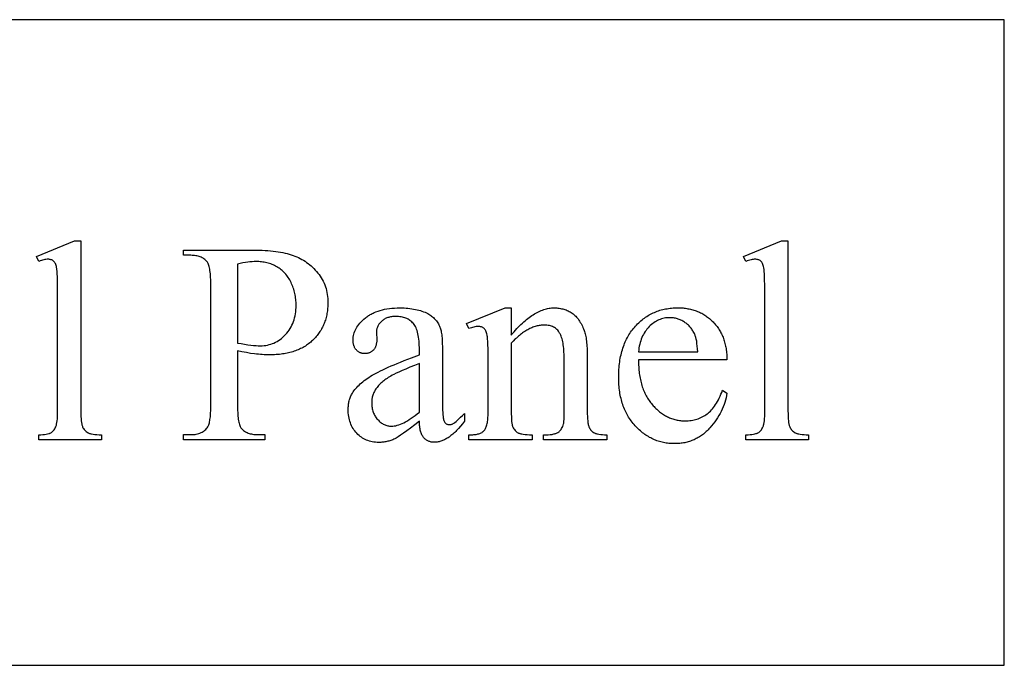
# Model space of a CAD drawing. Extents: x -2 to 242, y 0 to 70.
# Drawn here: x 230 to 242, y 47 to 55 of the extents above; entities that cross this region are included whole.
import ezdxf

# ---------------------------------------------------------------- set-up
doc = ezdxf.new("R2010")
doc.units = 0
doc.layers.add('LAYER_5', color=1, linetype='CONTINUOUS')

msp = doc.modelspace()

# ---------------------------------------------------------------- linework, layer by layer
at = {"layer": 'LAYER_5'}
for points in [[(218.76, 47.313), (241.51, 47.313), (241.51, 54.813), (218.76, 54.813)], [(230.772, 52.243), (230.772, 50.269), (230.772, 50.236), (230.773, 50.205), (230.775, 50.178), (230.777, 50.153), (230.78, 50.132), (230.783, 50.113), (230.785, 50.105), (230.787, 50.097), (230.79, 50.09), (230.792, 50.084), (230.797, 50.073), (230.803, 50.063), (230.81, 50.053), (230.818, 50.044), (230.826, 50.036), (230.835, 50.028), (230.844, 50.021), (230.855, 50.015), (230.86, 50.012), (230.866, 50.01), (230.873, 50.007), (230.88, 50.005), (230.888, 50.003), (230.896, 50.001), (230.915, 49.998), (230.936, 49.995), (230.959, 49.993), (230.984, 49.992), (231.012, 49.992), (231.012, 49.933), (230.283, 49.933), (230.283, 49.992), (230.307, 49.992), (230.33, 49.993), (230.35, 49.995), (230.369, 49.997), (230.385, 50), (230.4, 50.004), (230.406, 50.006), (230.412, 50.008), (230.417, 50.01), (230.422, 50.013), (230.431, 50.018), (230.44, 50.025), (230.448, 50.032), (230.456, 50.041), (230.463, 50.05), (230.469, 50.06), (230.475, 50.071), (230.481, 50.083), (230.483, 50.089), (230.486, 50.096), (230.488, 50.104), (230.49, 50.113), (230.494, 50.132), (230.497, 50.154), (230.499, 50.178), (230.501, 50.206), (230.502, 50.236), (230.502, 50.269), (230.502, 51.621), (230.502, 51.681), (230.501, 51.735), (230.5, 51.782), (230.499, 51.824), (230.498, 51.86), (230.496, 51.889), (230.493, 51.913), (230.492, 51.922), (230.491, 51.93), (230.488, 51.944), (230.484, 51.957), (230.48, 51.968), (230.476, 51.979), (230.471, 51.988), (230.466, 51.996), (230.46, 52.003), (230.454, 52.009), (230.448, 52.014), (230.441, 52.018), (230.433, 52.022), (230.425, 52.025), (230.417, 52.027), (230.409, 52.029), (230.399, 52.03), (230.39, 52.03), (230.379, 52.03), (230.367, 52.029), (230.355, 52.027), (230.342, 52.024), (230.328, 52.02), (230.314, 52.016), (230.299, 52.01), (230.283, 52.004), (230.255, 52.061), (230.699, 52.243)], [(238.994, 52.243), (238.994, 50.269), (238.995, 50.236), (238.996, 50.205), (238.997, 50.178), (239, 50.153), (239.002, 50.132), (239.006, 50.113), (239.008, 50.105), (239.01, 50.097), (239.012, 50.09), (239.015, 50.084), (239.02, 50.073), (239.026, 50.063), (239.033, 50.053), (239.041, 50.044), (239.049, 50.036), (239.058, 50.028), (239.067, 50.021), (239.077, 50.015), (239.083, 50.012), (239.089, 50.01), (239.096, 50.007), (239.103, 50.005), (239.111, 50.003), (239.119, 50.001), (239.138, 49.998), (239.159, 49.995), (239.182, 49.993), (239.207, 49.992), (239.235, 49.992), (239.235, 49.933), (238.506, 49.933), (238.506, 49.992), (238.53, 49.992), (238.553, 49.993), (238.573, 49.995), (238.592, 49.997), (238.608, 50), (238.622, 50.004), (238.629, 50.006), (238.635, 50.008), (238.64, 50.01), (238.645, 50.013), (238.654, 50.018), (238.663, 50.025), (238.671, 50.032), (238.679, 50.041), (238.686, 50.05), (238.692, 50.06), (238.698, 50.071), (238.704, 50.083), (238.706, 50.089), (238.709, 50.096), (238.711, 50.104), (238.713, 50.113), (238.717, 50.132), (238.72, 50.154), (238.722, 50.178), (238.724, 50.206), (238.724, 50.236), (238.725, 50.269), (238.725, 51.621), (238.725, 51.681), (238.724, 51.735), (238.723, 51.782), (238.722, 51.824), (238.72, 51.86), (238.718, 51.889), (238.716, 51.913), (238.715, 51.922), (238.713, 51.93), (238.71, 51.944), (238.707, 51.957), (238.703, 51.968), (238.699, 51.979), (238.694, 51.988), (238.689, 51.996), (238.683, 52.003), (238.677, 52.009), (238.67, 52.014), (238.663, 52.018), (238.656, 52.022), (238.648, 52.025), (238.64, 52.027), (238.631, 52.029), (238.622, 52.03), (238.613, 52.03), (238.602, 52.03), (238.59, 52.029), (238.578, 52.027), (238.565, 52.024), (238.551, 52.02), (238.537, 52.016), (238.521, 52.01), (238.506, 52.004), (238.478, 52.061), (238.921, 52.243)], [(232.594, 50.965), (232.594, 50.323), (232.594, 50.298), (232.595, 50.274), (232.596, 50.251), (232.597, 50.229), (232.599, 50.208), (232.601, 50.189), (232.603, 50.171), (232.606, 50.154), (232.609, 50.139), (232.612, 50.125), (232.616, 50.112), (232.62, 50.1), (232.624, 50.089), (232.629, 50.08), (232.634, 50.072), (232.64, 50.065), (232.648, 50.056), (232.656, 50.048), (232.665, 50.04), (232.675, 50.033), (232.685, 50.027), (232.695, 50.021), (232.706, 50.016), (232.717, 50.011), (232.729, 50.007), (232.742, 50.003), (232.755, 50), (232.768, 49.998), (232.782, 49.996), (232.796, 49.994), (232.811, 49.994), (232.827, 49.993), (232.911, 49.993), (232.911, 49.933), (231.967, 49.933), (231.967, 49.993), (232.05, 49.993), (232.067, 49.994), (232.084, 49.995), (232.1, 49.996), (232.115, 49.999), (232.13, 50.002), (232.144, 50.006), (232.157, 50.011), (232.17, 50.016), (232.182, 50.022), (232.194, 50.029), (232.205, 50.036), (232.215, 50.044), (232.225, 50.053), (232.234, 50.063), (232.242, 50.073), (232.25, 50.084), (232.254, 50.091), (232.257, 50.099), (232.261, 50.108), (232.264, 50.118), (232.267, 50.129), (232.27, 50.141), (232.272, 50.155), (232.274, 50.169), (232.276, 50.185), (232.278, 50.201), (232.279, 50.219), (232.28, 50.237), (232.282, 50.278), (232.282, 50.323), (232.282, 51.746), (232.282, 51.771), (232.282, 51.796), (232.281, 51.818), (232.28, 51.84), (232.278, 51.861), (232.276, 51.88), (232.274, 51.898), (232.271, 51.915), (232.268, 51.93), (232.265, 51.944), (232.262, 51.957), (232.258, 51.969), (232.253, 51.98), (232.249, 51.989), (232.244, 51.997), (232.239, 52.004), (232.23, 52.013), (232.222, 52.021), (232.213, 52.029), (232.203, 52.036), (232.193, 52.042), (232.182, 52.048), (232.171, 52.053), (232.16, 52.058), (232.148, 52.062), (232.135, 52.066), (232.122, 52.069), (232.109, 52.071), (232.095, 52.073), (232.08, 52.075), (232.065, 52.075), (232.05, 52.076), (231.967, 52.076), (231.967, 52.136), (232.775, 52.136), (232.811, 52.136), (232.847, 52.135), (232.881, 52.134), (232.915, 52.132), (232.947, 52.13), (232.979, 52.127), (233.009, 52.124), (233.039, 52.121), (233.068, 52.117), (233.095, 52.112), (233.122, 52.107), (233.148, 52.102), (233.172, 52.096), (233.196, 52.089), (233.219, 52.082), (233.241, 52.075), (233.262, 52.067), (233.283, 52.058), (233.303, 52.049), (233.323, 52.039), (233.342, 52.029), (233.361, 52.018), (233.38, 52.006), (233.398, 51.993), (233.416, 51.98), (233.433, 51.966), (233.45, 51.952), (233.466, 51.937), (233.483, 51.921), (233.498, 51.904), (233.513, 51.887), (233.528, 51.869), (233.542, 51.851), (233.556, 51.832), (233.568, 51.813), (233.579, 51.794), (233.59, 51.774), (233.6, 51.754), (233.608, 51.733), (233.616, 51.711), (233.623, 51.69), (233.629, 51.668), (233.634, 51.645), (233.638, 51.622), (233.641, 51.599), (233.643, 51.575), (233.645, 51.551), (233.645, 51.527), (233.645, 51.51), (233.645, 51.493), (233.644, 51.477), (233.642, 51.461), (233.641, 51.445), (233.639, 51.429), (233.637, 51.414), (233.634, 51.398), (233.631, 51.383), (233.628, 51.368), (233.624, 51.353), (233.62, 51.339), (233.616, 51.324), (233.611, 51.31), (233.606, 51.296), (233.601, 51.282), (233.595, 51.269), (233.589, 51.255), (233.583, 51.242), (233.576, 51.229), (233.569, 51.216), (233.561, 51.204), (233.553, 51.191), (233.545, 51.179), (233.537, 51.167), (233.528, 51.155), (233.519, 51.143), (233.509, 51.132), (233.499, 51.121), (233.489, 51.11), (233.478, 51.099), (233.467, 51.088), (233.456, 51.078), (233.445, 51.068), (233.433, 51.058), (233.421, 51.049), (233.408, 51.039), (233.396, 51.031), (233.383, 51.022), (233.369, 51.014), (233.356, 51.006), (233.342, 50.999), (233.328, 50.992), (233.313, 50.985), (233.299, 50.979), (233.284, 50.973), (233.268, 50.967), (233.253, 50.961), (233.237, 50.956), (233.221, 50.952), (233.204, 50.947), (233.188, 50.943), (233.171, 50.939), (233.153, 50.936), (233.136, 50.933), (233.118, 50.93), (233.1, 50.927), (233.081, 50.925), (233.063, 50.923), (233.044, 50.922), (233.024, 50.921), (233.005, 50.92), (232.985, 50.919), (232.965, 50.919), (232.945, 50.919), (232.924, 50.92), (232.903, 50.921), (232.882, 50.922), (232.86, 50.924), (232.838, 50.926), (232.815, 50.928), (232.792, 50.931), (232.745, 50.937), (232.697, 50.945), (232.646, 50.954)], [(232.594, 51.057), (232.636, 51.05), (232.675, 51.043), (232.712, 51.037), (232.747, 51.033), (232.779, 51.029), (232.809, 51.027), (232.836, 51.025), (232.861, 51.025), (232.882, 51.025), (232.902, 51.027), (232.922, 51.029), (232.942, 51.033), (232.962, 51.038), (232.981, 51.043), (233, 51.05), (233.018, 51.057), (233.036, 51.066), (233.054, 51.076), (233.071, 51.087), (233.088, 51.098), (233.105, 51.111), (233.121, 51.125), (233.137, 51.14), (233.152, 51.156), (233.167, 51.172), (233.181, 51.189), (233.194, 51.207), (233.206, 51.226), (233.217, 51.245), (233.227, 51.264), (233.236, 51.285), (233.244, 51.306), (233.251, 51.327), (233.258, 51.349), (233.263, 51.372), (233.267, 51.395), (233.271, 51.419), (233.273, 51.443), (233.274, 51.469), (233.275, 51.494), (233.275, 51.512), (233.274, 51.53), (233.273, 51.547), (233.271, 51.564), (233.269, 51.582), (233.267, 51.599), (233.264, 51.615), (233.26, 51.632), (233.256, 51.649), (233.252, 51.665), (233.247, 51.681), (233.242, 51.697), (233.236, 51.713), (233.23, 51.729), (233.223, 51.744), (233.216, 51.76), (233.209, 51.775), (233.201, 51.79), (233.193, 51.804), (233.184, 51.817), (233.175, 51.83), (233.166, 51.843), (233.156, 51.855), (233.146, 51.867), (233.135, 51.878), (233.124, 51.889), (233.113, 51.899), (233.101, 51.909), (233.089, 51.918), (233.077, 51.927), (233.064, 51.936), (233.051, 51.943), (233.037, 51.951), (233.023, 51.958), (233.009, 51.964), (232.995, 51.97), (232.981, 51.976), (232.966, 51.981), (232.951, 51.985), (232.936, 51.989), (232.921, 51.993), (232.905, 51.996), (232.889, 51.998), (232.873, 52), (232.857, 52.002), (232.841, 52.003), (232.824, 52.004), (232.807, 52.004), (232.786, 52.004), (232.763, 52.002), (232.738, 52), (232.712, 51.997), (232.685, 51.992), (232.656, 51.987), (232.626, 51.981), (232.594, 51.973)], [(234.709, 50.148), (234.655, 50.106), (234.605, 50.068), (234.561, 50.036), (234.523, 50.008), (234.49, 49.985), (234.462, 49.966), (234.439, 49.952), (234.43, 49.947), (234.422, 49.943), (234.411, 49.938), (234.4, 49.933), (234.388, 49.929), (234.377, 49.925), (234.366, 49.921), (234.354, 49.918), (234.343, 49.915), (234.331, 49.912), (234.319, 49.91), (234.308, 49.908), (234.296, 49.906), (234.284, 49.905), (234.272, 49.904), (234.26, 49.903), (234.247, 49.902), (234.235, 49.902), (234.216, 49.903), (234.197, 49.904), (234.179, 49.906), (234.161, 49.909), (234.144, 49.913), (234.127, 49.917), (234.11, 49.923), (234.094, 49.929), (234.079, 49.936), (234.063, 49.944), (234.048, 49.952), (234.034, 49.962), (234.02, 49.972), (234.007, 49.983), (233.993, 49.995), (233.981, 50.008), (233.969, 50.021), (233.957, 50.035), (233.947, 50.05), (233.937, 50.065), (233.928, 50.08), (233.92, 50.096), (233.912, 50.113), (233.906, 50.13), (233.9, 50.148), (233.895, 50.166), (233.891, 50.185), (233.887, 50.204), (233.884, 50.223), (233.882, 50.244), (233.881, 50.264), (233.881, 50.286), (233.881, 50.299), (233.882, 50.312), (233.883, 50.325), (233.884, 50.338), (233.886, 50.351), (233.888, 50.363), (233.89, 50.375), (233.893, 50.387), (233.896, 50.399), (233.9, 50.41), (233.904, 50.421), (233.908, 50.432), (233.913, 50.443), (233.918, 50.454), (233.924, 50.464), (233.93, 50.474), (233.938, 50.488), (233.948, 50.502), (233.958, 50.515), (233.969, 50.529), (233.981, 50.542), (233.993, 50.555), (234.007, 50.568), (234.021, 50.581), (234.036, 50.594), (234.051, 50.607), (234.068, 50.62), (234.085, 50.632), (234.103, 50.645), (234.121, 50.657), (234.141, 50.67), (234.161, 50.682), (234.182, 50.694), (234.206, 50.707), (234.231, 50.72), (234.257, 50.733), (234.285, 50.747), (234.315, 50.761), (234.347, 50.775), (234.381, 50.79), (234.416, 50.805), (234.452, 50.82), (234.491, 50.836), (234.531, 50.852), (234.573, 50.868), (234.617, 50.885), (234.709, 50.919), (234.709, 50.978), (234.709, 51.005), (234.708, 51.031), (234.707, 51.056), (234.705, 51.08), (234.702, 51.103), (234.699, 51.125), (234.696, 51.146), (234.692, 51.165), (234.687, 51.184), (234.682, 51.201), (234.676, 51.218), (234.67, 51.233), (234.663, 51.247), (234.655, 51.26), (234.647, 51.272), (234.639, 51.283), (234.63, 51.293), (234.62, 51.302), (234.61, 51.311), (234.599, 51.319), (234.588, 51.327), (234.577, 51.334), (234.564, 51.34), (234.552, 51.345), (234.539, 51.35), (234.525, 51.354), (234.511, 51.358), (234.497, 51.361), (234.481, 51.363), (234.466, 51.365), (234.45, 51.366), (234.433, 51.366), (234.42, 51.366), (234.408, 51.365), (234.396, 51.364), (234.385, 51.362), (234.373, 51.361), (234.362, 51.358), (234.352, 51.355), (234.341, 51.352), (234.331, 51.348), (234.322, 51.344), (234.312, 51.34), (234.303, 51.335), (234.295, 51.329), (234.286, 51.324), (234.278, 51.317), (234.271, 51.311), (234.263, 51.304), (234.256, 51.297), (234.25, 51.289), (234.244, 51.282), (234.238, 51.275), (234.233, 51.267), (234.228, 51.259), (234.224, 51.251), (234.221, 51.243), (234.218, 51.235), (234.215, 51.227), (234.213, 51.219), (234.211, 51.21), (234.21, 51.202), (234.209, 51.193), (234.209, 51.184), (234.212, 51.09), (234.212, 51.081), (234.212, 51.072), (234.211, 51.063), (234.21, 51.055), (234.208, 51.046), (234.207, 51.039), (234.205, 51.031), (234.203, 51.024), (234.2, 51.016), (234.197, 51.01), (234.194, 51.003), (234.191, 50.997), (234.187, 50.991), (234.183, 50.985), (234.179, 50.98), (234.174, 50.974), (234.169, 50.97), (234.164, 50.965), (234.159, 50.961), (234.153, 50.957), (234.148, 50.953), (234.142, 50.95), (234.136, 50.947), (234.13, 50.944), (234.124, 50.942), (234.117, 50.94), (234.11, 50.938), (234.103, 50.936), (234.096, 50.935), (234.089, 50.934), (234.082, 50.934), (234.074, 50.934), (234.067, 50.934), (234.059, 50.934), (234.052, 50.935), (234.045, 50.936), (234.039, 50.938), (234.032, 50.94), (234.026, 50.942), (234.019, 50.944), (234.013, 50.947), (234.008, 50.95), (234.002, 50.954), (233.996, 50.958), (233.991, 50.962), (233.986, 50.966), (233.981, 50.971), (233.976, 50.976), (233.971, 50.981), (233.967, 50.987), (233.963, 50.993), (233.959, 50.999), (233.956, 51.005), (233.953, 51.012), (233.95, 51.019), (233.947, 51.026), (233.945, 51.033), (233.943, 51.041), (233.941, 51.049), (233.94, 51.057), (233.939, 51.065), (233.938, 51.074), (233.938, 51.082), (233.938, 51.091), (233.938, 51.109), (233.94, 51.126), (233.943, 51.143), (233.947, 51.16), (233.952, 51.176), (233.958, 51.193), (233.965, 51.209), (233.973, 51.225), (233.983, 51.241), (233.993, 51.257), (234.005, 51.273), (234.018, 51.288), (234.032, 51.303), (234.047, 51.318), (234.063, 51.333), (234.081, 51.348), (234.09, 51.355), (234.099, 51.362), (234.108, 51.369), (234.118, 51.375), (234.128, 51.382), (234.138, 51.388), (234.149, 51.394), (234.159, 51.399), (234.17, 51.405), (234.181, 51.41), (234.204, 51.419), (234.228, 51.428), (234.252, 51.436), (234.278, 51.443), (234.304, 51.449), (234.332, 51.454), (234.36, 51.458), (234.389, 51.461), (234.419, 51.463), (234.45, 51.465), (234.482, 51.465), (234.506, 51.465), (234.53, 51.464), (234.554, 51.463), (234.576, 51.461), (234.599, 51.458), (234.62, 51.456), (234.642, 51.452), (234.662, 51.448), (234.682, 51.444), (234.702, 51.439), (234.721, 51.434), (234.739, 51.428), (234.757, 51.421), (234.774, 51.414), (234.791, 51.406), (234.807, 51.398), (234.819, 51.392), (234.83, 51.385), (234.841, 51.378), (234.851, 51.37), (234.862, 51.361), (234.872, 51.353), (234.881, 51.343), (234.89, 51.334), (234.899, 51.324), (234.907, 51.313), (234.915, 51.302), (234.922, 51.291), (234.929, 51.279), (234.936, 51.267), (234.942, 51.254), (234.948, 51.241), (234.952, 51.232), (234.955, 51.221), (234.958, 51.209), (234.961, 51.197), (234.963, 51.183), (234.966, 51.168), (234.968, 51.152), (234.97, 51.134), (234.972, 51.116), (234.973, 51.096), (234.975, 51.054), (234.977, 51.007), (234.977, 50.955), (234.977, 50.45), (234.978, 50.354), (234.978, 50.313), (234.979, 50.278), (234.98, 50.248), (234.982, 50.223), (234.984, 50.204), (234.985, 50.189), (234.988, 50.178), (234.99, 50.167), (234.993, 50.158), (234.996, 50.149), (235, 50.141), (235.004, 50.135), (235.008, 50.129), (235.012, 50.125), (235.017, 50.121), (235.022, 50.118), (235.027, 50.115), (235.032, 50.113), (235.038, 50.111), (235.043, 50.11), (235.049, 50.109), (235.055, 50.109), (235.062, 50.109), (235.068, 50.109), (235.074, 50.11), (235.08, 50.111), (235.085, 50.113), (235.091, 50.115), (235.096, 50.117), (235.101, 50.12), (235.11, 50.126), (235.122, 50.135), (235.135, 50.147), (235.151, 50.16), (235.168, 50.176), (235.188, 50.195), (235.209, 50.215), (235.232, 50.239), (235.232, 50.148), (235.21, 50.118), (235.187, 50.09), (235.165, 50.065), (235.153, 50.053), (235.142, 50.041), (235.131, 50.03), (235.12, 50.019), (235.109, 50.009), (235.098, 49.999), (235.087, 49.99), (235.076, 49.981), (235.065, 49.973), (235.054, 49.965), (235.044, 49.957), (235.033, 49.951), (235.022, 49.944), (235.011, 49.938), (235.001, 49.933), (234.99, 49.928), (234.979, 49.923), (234.969, 49.919), (234.958, 49.916), (234.947, 49.912), (234.937, 49.91), (234.926, 49.908), (234.916, 49.906), (234.905, 49.905), (234.895, 49.904), (234.885, 49.904), (234.875, 49.904), (234.865, 49.905), (234.856, 49.906), (234.847, 49.907), (234.838, 49.909), (234.83, 49.912), (234.821, 49.914), (234.813, 49.918), (234.805, 49.921), (234.798, 49.925), (234.791, 49.93), (234.784, 49.935), (234.777, 49.94), (234.77, 49.946), (234.764, 49.952), (234.758, 49.959), (234.752, 49.966), (234.747, 49.974), (234.742, 49.983), (234.737, 49.992), (234.733, 50.001), (234.729, 50.012), (234.725, 50.022), (234.722, 50.034), (234.719, 50.046), (234.717, 50.059), (234.715, 50.072), (234.713, 50.086), (234.711, 50.1), (234.71, 50.116), (234.71, 50.131)], [(235.776, 51.15), (235.793, 51.169), (235.809, 51.188), (235.825, 51.206), (235.842, 51.224), (235.858, 51.241), (235.874, 51.257), (235.89, 51.273), (235.906, 51.288), (235.922, 51.302), (235.938, 51.316), (235.953, 51.329), (235.969, 51.342), (235.985, 51.354), (236.001, 51.365), (236.016, 51.376), (236.032, 51.386), (236.047, 51.396), (236.063, 51.405), (236.078, 51.413), (236.094, 51.421), (236.109, 51.428), (236.125, 51.434), (236.14, 51.44), (236.155, 51.445), (236.17, 51.45), (236.185, 51.454), (236.2, 51.457), (236.216, 51.46), (236.231, 51.462), (236.245, 51.464), (236.26, 51.465), (236.275, 51.465), (236.29, 51.465), (236.305, 51.464), (236.32, 51.463), (236.334, 51.461), (236.348, 51.459), (236.362, 51.456), (236.375, 51.453), (236.388, 51.45), (236.401, 51.446), (236.414, 51.441), (236.427, 51.436), (236.439, 51.431), (236.451, 51.425), (236.462, 51.418), (236.474, 51.411), (236.485, 51.404), (236.496, 51.396), (236.506, 51.388), (236.516, 51.378), (236.526, 51.369), (236.536, 51.358), (236.546, 51.347), (236.555, 51.336), (236.564, 51.323), (236.572, 51.311), (236.58, 51.297), (236.588, 51.283), (236.596, 51.268), (236.604, 51.253), (236.611, 51.237), (236.618, 51.221), (236.624, 51.203), (236.629, 51.191), (236.633, 51.177), (236.637, 51.163), (236.64, 51.148), (236.643, 51.132), (236.646, 51.116), (236.649, 51.098), (236.651, 51.08), (236.653, 51.061), (236.655, 51.041), (236.657, 51.02), (236.658, 50.999), (236.659, 50.976), (236.66, 50.953), (236.66, 50.905), (236.66, 50.269), (236.661, 50.236), (236.662, 50.204), (236.663, 50.176), (236.666, 50.151), (236.669, 50.128), (236.671, 50.118), (236.673, 50.109), (236.675, 50.1), (236.678, 50.092), (236.68, 50.084), (236.683, 50.078), (236.688, 50.068), (236.693, 50.059), (236.699, 50.05), (236.706, 50.042), (236.714, 50.034), (236.722, 50.027), (236.731, 50.02), (236.741, 50.014), (236.746, 50.012), (236.752, 50.009), (236.758, 50.007), (236.765, 50.004), (236.772, 50.002), (236.78, 50.001), (236.797, 49.997), (236.817, 49.995), (236.838, 49.993), (236.862, 49.992), (236.888, 49.992), (236.888, 49.933), (236.152, 49.933), (236.152, 49.992), (236.183, 49.992), (236.208, 49.992), (236.231, 49.994), (236.241, 49.995), (236.252, 49.996), (236.262, 49.998), (236.271, 50), (236.28, 50.002), (236.288, 50.004), (236.296, 50.007), (236.303, 50.009), (236.31, 50.013), (236.317, 50.016), (236.323, 50.019), (236.328, 50.023), (236.333, 50.027), (236.338, 50.032), (236.343, 50.036), (236.347, 50.041), (236.351, 50.046), (236.356, 50.051), (236.363, 50.063), (236.37, 50.075), (236.376, 50.088), (236.381, 50.102), (236.386, 50.117), (236.387, 50.124), (236.388, 50.135), (236.39, 50.15), (236.391, 50.167), (236.392, 50.212), (236.392, 50.269), (236.392, 50.879), (236.392, 50.904), (236.391, 50.928), (236.39, 50.951), (236.389, 50.973), (236.387, 50.995), (236.385, 51.015), (236.382, 51.035), (236.379, 51.054), (236.375, 51.072), (236.372, 51.089), (236.367, 51.105), (236.362, 51.121), (236.357, 51.135), (236.352, 51.149), (236.346, 51.162), (236.339, 51.173), (236.332, 51.185), (236.325, 51.195), (236.317, 51.205), (236.308, 51.214), (236.299, 51.222), (236.29, 51.229), (236.279, 51.236), (236.268, 51.242), (236.257, 51.248), (236.245, 51.252), (236.233, 51.256), (236.22, 51.259), (236.206, 51.262), (236.192, 51.264), (236.177, 51.265), (236.161, 51.265), (236.149, 51.265), (236.137, 51.264), (236.125, 51.263), (236.113, 51.262), (236.101, 51.26), (236.089, 51.258), (236.077, 51.255), (236.065, 51.252), (236.053, 51.248), (236.041, 51.245), (236.029, 51.24), (236.017, 51.235), (236.005, 51.23), (235.993, 51.225), (235.981, 51.219), (235.969, 51.212), (235.957, 51.206), (235.945, 51.198), (235.933, 51.191), (235.92, 51.183), (235.908, 51.174), (235.896, 51.165), (235.884, 51.156), (235.872, 51.146), (235.86, 51.136), (235.848, 51.126), (235.836, 51.115), (235.824, 51.104), (235.8, 51.08), (235.776, 51.054), (235.776, 50.269), (235.777, 50.233), (235.778, 50.201), (235.779, 50.172), (235.781, 50.147), (235.783, 50.126), (235.787, 50.108), (235.788, 50.1), (235.79, 50.093), (235.792, 50.088), (235.794, 50.083), (235.8, 50.071), (235.807, 50.061), (235.814, 50.051), (235.821, 50.042), (235.829, 50.034), (235.838, 50.026), (235.847, 50.019), (235.857, 50.014), (235.862, 50.011), (235.868, 50.008), (235.875, 50.006), (235.882, 50.004), (235.89, 50.002), (235.898, 50), (235.917, 49.997), (235.939, 49.995), (235.963, 49.993), (235.989, 49.992), (236.019, 49.992), (236.019, 49.933), (235.283, 49.933), (235.283, 49.992), (235.315, 49.992), (235.329, 49.992), (235.342, 49.993), (235.355, 49.994), (235.367, 49.995), (235.379, 49.997), (235.39, 50), (235.401, 50.003), (235.41, 50.006), (235.42, 50.01), (235.428, 50.014), (235.437, 50.019), (235.444, 50.024), (235.451, 50.03), (235.458, 50.036), (235.463, 50.042), (235.469, 50.049), (235.473, 50.057), (235.478, 50.065), (235.482, 50.075), (235.486, 50.085), (235.49, 50.096), (235.493, 50.107), (235.496, 50.12), (235.499, 50.133), (235.501, 50.147), (235.503, 50.162), (235.505, 50.178), (235.506, 50.195), (235.507, 50.212), (235.508, 50.23), (235.508, 50.25), (235.508, 50.269), (235.508, 50.822), (235.508, 50.885), (235.508, 50.943), (235.507, 50.993), (235.505, 51.037), (235.504, 51.075), (235.502, 51.106), (235.499, 51.13), (235.498, 51.14), (235.496, 51.148), (235.493, 51.162), (235.489, 51.175), (235.485, 51.187), (235.481, 51.197), (235.476, 51.207), (235.471, 51.215), (235.465, 51.222), (235.459, 51.228), (235.452, 51.233), (235.445, 51.237), (235.438, 51.241), (235.429, 51.244), (235.421, 51.246), (235.412, 51.248), (235.402, 51.249), (235.392, 51.249), (235.38, 51.249), (235.368, 51.247), (235.355, 51.246), (235.342, 51.243), (235.328, 51.239), (235.313, 51.235), (235.298, 51.23), (235.283, 51.225), (235.258, 51.283), (235.707, 51.465), (235.776, 51.465)], [(237.256, 50.861), (237.256, 50.84), (237.257, 50.82), (237.257, 50.8), (237.259, 50.78), (237.26, 50.761), (237.262, 50.741), (237.263, 50.723), (237.266, 50.704), (237.268, 50.686), (237.271, 50.668), (237.275, 50.65), (237.278, 50.632), (237.282, 50.615), (237.286, 50.598), (237.291, 50.581), (237.296, 50.565), (237.301, 50.549), (237.306, 50.533), (237.312, 50.518), (237.318, 50.502), (237.325, 50.487), (237.332, 50.473), (237.339, 50.458), (237.346, 50.444), (237.354, 50.43), (237.362, 50.417), (237.37, 50.403), (237.379, 50.39), (237.388, 50.377), (237.397, 50.365), (237.407, 50.353), (237.417, 50.341), (237.427, 50.329), (237.438, 50.318), (237.448, 50.307), (237.459, 50.297), (237.469, 50.287), (237.48, 50.277), (237.491, 50.267), (237.502, 50.258), (237.513, 50.25), (237.524, 50.242), (237.536, 50.234), (237.547, 50.226), (237.559, 50.219), (237.57, 50.212), (237.582, 50.206), (237.594, 50.2), (237.606, 50.194), (237.618, 50.189), (237.63, 50.184), (237.642, 50.179), (237.655, 50.175), (237.667, 50.171), (237.68, 50.167), (237.693, 50.164), (237.706, 50.161), (237.719, 50.159), (237.732, 50.157), (237.745, 50.155), (237.758, 50.154), (237.772, 50.153), (237.785, 50.153), (237.799, 50.152), (237.817, 50.153), (237.835, 50.154), (237.852, 50.155), (237.87, 50.157), (237.887, 50.16), (237.903, 50.164), (237.92, 50.168), (237.936, 50.173), (237.951, 50.178), (237.967, 50.184), (237.982, 50.19), (237.997, 50.198), (238.011, 50.206), (238.026, 50.214), (238.039, 50.223), (238.053, 50.233), (238.066, 50.243), (238.08, 50.255), (238.092, 50.267), (238.105, 50.28), (238.117, 50.294), (238.129, 50.309), (238.141, 50.325), (238.152, 50.342), (238.164, 50.36), (238.175, 50.378), (238.185, 50.398), (238.196, 50.418), (238.206, 50.439), (238.215, 50.461), (238.225, 50.484), (238.234, 50.508), (238.285, 50.476), (238.28, 50.448), (238.274, 50.421), (238.267, 50.394), (238.259, 50.367), (238.251, 50.341), (238.241, 50.314), (238.23, 50.289), (238.218, 50.263), (238.205, 50.238), (238.191, 50.213), (238.176, 50.189), (238.16, 50.164), (238.143, 50.14), (238.125, 50.117), (238.106, 50.093), (238.086, 50.07), (238.076, 50.059), (238.066, 50.048), (238.055, 50.038), (238.044, 50.028), (238.033, 50.018), (238.022, 50.008), (238.011, 49.999), (237.999, 49.99), (237.988, 49.982), (237.976, 49.974), (237.964, 49.966), (237.952, 49.959), (237.939, 49.952), (237.927, 49.946), (237.914, 49.939), (237.902, 49.933), (237.889, 49.928), (237.876, 49.923), (237.862, 49.918), (237.849, 49.913), (237.835, 49.909), (237.822, 49.906), (237.808, 49.902), (237.794, 49.899), (237.78, 49.896), (237.765, 49.894), (237.751, 49.892), (237.736, 49.891), (237.721, 49.889), (237.706, 49.888), (237.691, 49.888), (237.675, 49.888), (237.659, 49.888), (237.642, 49.888), (237.626, 49.89), (237.61, 49.891), (237.594, 49.893), (237.578, 49.895), (237.562, 49.898), (237.546, 49.901), (237.531, 49.904), (237.515, 49.908), (237.5, 49.912), (237.485, 49.917), (237.47, 49.922), (237.456, 49.928), (237.441, 49.934), (237.427, 49.94), (237.412, 49.947), (237.398, 49.954), (237.384, 49.961), (237.371, 49.969), (237.357, 49.978), (237.343, 49.986), (237.33, 49.996), (237.317, 50.005), (237.304, 50.015), (237.291, 50.025), (237.278, 50.036), (237.265, 50.047), (237.253, 50.059), (237.241, 50.071), (237.229, 50.084), (237.217, 50.096), (237.205, 50.11), (237.193, 50.123), (237.182, 50.137), (237.172, 50.151), (237.162, 50.165), (237.152, 50.18), (237.142, 50.195), (237.133, 50.21), (237.124, 50.225), (237.116, 50.241), (237.108, 50.257), (237.1, 50.273), (237.093, 50.29), (237.086, 50.307), (237.08, 50.324), (237.073, 50.341), (237.068, 50.359), (237.062, 50.377), (237.057, 50.395), (237.053, 50.413), (237.048, 50.432), (237.044, 50.451), (237.041, 50.471), (237.038, 50.49), (237.035, 50.51), (237.032, 50.531), (237.03, 50.551), (237.029, 50.572), (237.027, 50.593), (237.026, 50.614), (237.026, 50.636), (237.026, 50.658), (237.026, 50.681), (237.026, 50.705), (237.027, 50.728), (237.029, 50.75), (237.03, 50.773), (237.033, 50.795), (237.035, 50.817), (237.038, 50.838), (237.041, 50.859), (237.045, 50.88), (237.049, 50.9), (237.053, 50.92), (237.058, 50.94), (237.063, 50.959), (237.069, 50.979), (237.075, 50.997), (237.081, 51.016), (237.088, 51.034), (237.095, 51.052), (237.102, 51.069), (237.11, 51.086), (237.118, 51.103), (237.127, 51.12), (237.136, 51.136), (237.145, 51.152), (237.155, 51.167), (237.165, 51.182), (237.176, 51.197), (237.186, 51.211), (237.198, 51.226), (237.209, 51.239), (237.221, 51.253), (237.234, 51.266), (237.246, 51.279), (237.259, 51.291), (237.272, 51.303), (237.285, 51.315), (237.298, 51.326), (237.312, 51.336), (237.326, 51.346), (237.339, 51.356), (237.354, 51.366), (237.368, 51.375), (237.382, 51.383), (237.397, 51.391), (237.412, 51.399), (237.427, 51.406), (237.442, 51.413), (237.458, 51.42), (237.473, 51.426), (237.489, 51.431), (237.505, 51.437), (237.521, 51.441), (237.538, 51.446), (237.554, 51.45), (237.571, 51.453), (237.588, 51.456), (237.605, 51.459), (237.623, 51.461), (237.64, 51.463), (237.658, 51.465), (237.676, 51.466), (237.694, 51.466), (237.713, 51.467), (237.728, 51.466), (237.744, 51.466), (237.759, 51.465), (237.774, 51.464), (237.789, 51.463), (237.803, 51.461), (237.818, 51.459), (237.832, 51.456), (237.846, 51.454), (237.86, 51.451), (237.874, 51.447), (237.888, 51.443), (237.901, 51.439), (237.915, 51.435), (237.928, 51.43), (237.941, 51.425), (237.953, 51.42), (237.966, 51.414), (237.978, 51.408), (237.991, 51.402), (238.003, 51.396), (238.015, 51.389), (238.026, 51.381), (238.038, 51.374), (238.049, 51.366), (238.06, 51.358), (238.071, 51.349), (238.082, 51.34), (238.093, 51.331), (238.103, 51.322), (238.114, 51.312), (238.124, 51.302), (238.134, 51.291), (238.143, 51.281), (238.153, 51.27), (238.161, 51.259), (238.17, 51.247), (238.178, 51.236), (238.186, 51.224), (238.194, 51.212), (238.202, 51.2), (238.209, 51.188), (238.215, 51.175), (238.222, 51.162), (238.228, 51.149), (238.234, 51.136), (238.239, 51.123), (238.244, 51.109), (238.249, 51.095), (238.254, 51.081), (238.258, 51.067), (238.262, 51.052), (238.266, 51.037), (238.269, 51.022), (238.272, 51.007), (238.275, 50.992), (238.277, 50.976), (238.279, 50.96), (238.281, 50.944), (238.282, 50.928), (238.283, 50.912), (238.284, 50.895), (238.284, 50.878), (238.285, 50.861)], [(237.256, 50.955), (237.945, 50.955), (237.943, 50.989), (237.94, 51.021), (237.936, 51.05), (237.933, 51.077), (237.928, 51.101), (237.923, 51.122), (237.92, 51.131), (237.917, 51.14), (237.914, 51.149), (237.911, 51.156), (237.906, 51.168), (237.9, 51.178), (237.894, 51.189), (237.888, 51.199), (237.882, 51.209), (237.875, 51.219), (237.868, 51.228), (237.86, 51.238), (237.853, 51.246), (237.845, 51.255), (237.836, 51.263), (237.828, 51.271), (237.819, 51.278), (237.809, 51.286), (237.8, 51.293), (237.79, 51.299), (237.78, 51.306), (237.77, 51.311), (237.76, 51.317), (237.749, 51.322), (237.739, 51.327), (237.729, 51.331), (237.718, 51.335), (237.708, 51.338), (237.697, 51.341), (237.687, 51.344), (237.676, 51.346), (237.665, 51.348), (237.654, 51.349), (237.644, 51.35), (237.633, 51.351), (237.622, 51.351), (237.605, 51.351), (237.589, 51.35), (237.572, 51.348), (237.556, 51.345), (237.54, 51.341), (237.525, 51.337), (237.509, 51.331), (237.494, 51.325), (237.479, 51.318), (237.464, 51.31), (237.45, 51.302), (237.436, 51.292), (237.422, 51.282), (237.408, 51.271), (237.394, 51.259), (237.381, 51.247), (237.368, 51.233), (237.355, 51.219), (237.344, 51.204), (237.333, 51.189), (237.323, 51.173), (237.313, 51.156), (237.304, 51.139), (237.296, 51.121), (237.289, 51.103), (237.282, 51.083), (237.276, 51.064), (237.271, 51.043), (237.266, 51.022), (237.262, 51), (237.259, 50.978)], [(234.709, 50.253), (234.709, 50.82), (234.651, 50.797), (234.597, 50.775), (234.55, 50.755), (234.507, 50.737), (234.471, 50.72), (234.439, 50.706), (234.413, 50.693), (234.392, 50.682), (234.377, 50.673), (234.362, 50.664), (234.347, 50.655), (234.333, 50.646), (234.319, 50.637), (234.307, 50.628), (234.294, 50.618), (234.282, 50.609), (234.271, 50.6), (234.261, 50.59), (234.251, 50.581), (234.241, 50.571), (234.232, 50.562), (234.224, 50.552), (234.216, 50.542), (234.209, 50.533), (234.202, 50.523), (234.196, 50.513), (234.19, 50.503), (234.185, 50.493), (234.18, 50.482), (234.175, 50.472), (234.171, 50.462), (234.168, 50.451), (234.164, 50.44), (234.161, 50.429), (234.159, 50.418), (234.157, 50.407), (234.156, 50.396), (234.155, 50.385), (234.154, 50.374), (234.154, 50.362), (234.154, 50.348), (234.155, 50.333), (234.156, 50.32), (234.158, 50.306), (234.161, 50.293), (234.164, 50.28), (234.167, 50.267), (234.171, 50.255), (234.176, 50.243), (234.181, 50.231), (234.187, 50.22), (234.193, 50.209), (234.2, 50.198), (234.207, 50.188), (234.215, 50.178), (234.224, 50.168), (234.232, 50.159), (234.241, 50.15), (234.25, 50.142), (234.26, 50.134), (234.269, 50.127), (234.279, 50.121), (234.289, 50.115), (234.299, 50.11), (234.309, 50.106), (234.319, 50.102), (234.33, 50.098), (234.34, 50.096), (234.351, 50.093), (234.362, 50.092), (234.373, 50.091), (234.384, 50.091), (234.392, 50.091), (234.4, 50.091), (234.416, 50.093), (234.433, 50.096), (234.451, 50.101), (234.469, 50.107), (234.488, 50.114), (234.507, 50.122), (234.527, 50.131), (234.548, 50.142), (234.569, 50.154), (234.591, 50.168), (234.613, 50.182), (234.636, 50.198), (234.66, 50.215), (234.684, 50.234)]]:
    msp.add_lwpolyline(points, close=True, dxfattribs=at)

doc.saveas('drawing.dxf')
